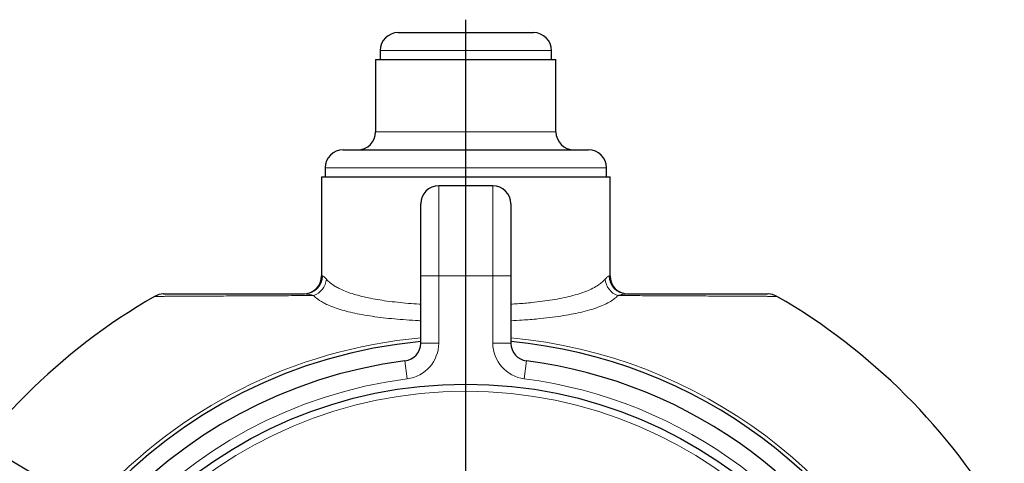
# Model space of a CAD drawing. Units: millimetres. Extents: x 0 to 1277, y 0 to 297.
# Drawn here: x 586 to 623, y 142 to 158 of the extents above; entities that cross this region are included whole.
import ezdxf

# ---------------------------------------------------------------- set-up
doc = ezdxf.new("R2010")
doc.units = ezdxf.units.MM
doc.linetypes.add('SLD-Solid', pattern=[0])
doc.layers.add('COTAS_', color=5, linetype='SLD-Solid')
doc.styles.get("Standard").update_dxf_attribs({"font": 'ARIALN.TTF'})
doc.dimstyles.new('SLDDIMSTYLE0', dxfattribs={"dimtxt": 0.18, "dimasz": 2.5, "dimexe": 0, "dimexo": 0.0625, "dimgap": 0, "dimtad": 0, "dimtih": 1, "dimtoh": 1, "dimdec": 0, "dimrnd": 1e-09, "dimzin": 0, "dimdsep": 46, "dimtxsty": 'Standard', "dimblk1": 'NONE', "dimblk2": 'NONE', "dimsah": 1, "dimcen": 0.09, "dimadec": 0, "dimazin": 0, "dimtfac": 2.5, "dimtdec": 0, "dimtofl": 0, "dimtmove": 0, "dimatfit": 3, "dimldrblk": 'NONE', "dimfxl": 1, "dimfrac": 2, "dimtolj": 1, "dimtzin": 0, "dimarcsym": 0})

# ---------------------------------------------------------------- blocks, each defined once
blk = doc.blocks.new('_None')
blk = doc.blocks.new('SW_CENTERMARKSYMBOL_0')
at = {"layer": 'COTAS_', "color": 0}
blk.add_line((0, 0.333), (0, 30.145), dxfattribs=at)

msp = doc.modelspace()

# ---------------------------------------------------------------- linework, layer by layer
at = {"color": 7, "linetype": 'SLD-Solid', "lineweight": 25}
for p, q in [((600.225, 157.76), (605.225, 157.76)), ((599.558, 157.093), (599.558, 156.76)), ((605.891, 156.76), (605.891, 157.093)), ((599.391, 156.76), (599.391, 154.093)), ((599.391, 156.76), (606.058, 156.76)), ((606.058, 154.093), (606.058, 156.76)), ((598.191, 153.426), (607.258, 153.426)), ((597.525, 152.76), (597.525, 152.426)), ((607.925, 152.426), (607.925, 152.76)), ((597.391, 152.426), (597.391, 148.76)), ((597.391, 152.426), (608.058, 152.426)), ((608.058, 148.76), (608.058, 152.426)), ((603.725, 152.093), (601.725, 152.093)), ((601.058, 148.76), (601.058, 151.426)), ((604.391, 151.426), (604.391, 148.76)), ((601.058, 146.277), (601.058, 148.76)), ((604.391, 148.76), (604.391, 146.277))]:
    msp.add_line(p, q, dxfattribs=at)
at = {"color": 8, "linetype": 'SLD-Solid', "lineweight": 18}
for p, q in [((599.558, 157.093), (605.891, 157.093)), ((599.391, 154.093), (606.058, 154.093)), ((597.525, 152.76), (607.925, 152.76)), ((601.725, 152.093), (601.725, 148.76)), ((603.725, 148.76), (603.725, 152.093)), ((597.391, 148.76), (597.427, 148.76)), ((601.058, 148.76), (601.725, 148.76)), ((601.725, 148.76), (603.725, 148.76)), ((601.725, 148.76), (601.725, 146.277)), ((604.391, 148.76), (603.725, 148.76)), ((603.725, 146.277), (603.725, 148.76)), ((608.023, 148.76), (608.058, 148.76)), ((601.058, 146.277), (601.725, 146.277)), ((604.391, 146.277), (603.725, 146.277)), ((600.561, 144.955), (600.476, 145.616)), ((604.973, 145.616), (604.888, 144.955))]:
    msp.add_line(p, q, dxfattribs=at)
at = {"color": 7, "linetype": 'SLD-Solid', "lineweight": 25}
msp.add_circle((602.725, 128.093), 16.667, dxfattribs=at)
at = {"color": 8, "linetype": 'SLD-Solid', "lineweight": 18}
msp.add_circle((602.725, 128.093), 16.4, dxfattribs=at)
at = {"color": 7, "linetype": 'SLD-Solid', "lineweight": 25}
for centre, radius, start, end in [((600.225, 157.093), 0.667, 90, 180), ((605.225, 157.093), 0.667, 0, 90), ((598.725, 154.093), 0.667, 270, 0), ((606.725, 154.093), 0.667, 180, 270), ((598.191, 152.76), 0.667, 90, 180), ((607.258, 152.76), 0.667, 0, 90), ((601.725, 151.426), 0.667, 90, 180), ((603.725, 151.426), 0.667, 0, 90), ((596.725, 148.76), 0.667, 270, 0), ((608.725, 148.76), 0.667, 180, 270), ((602.725, 128.093), 22.997, 120.0224, 149.9824), ((591.551, 147.426), 0.667, 90.1255, 119.9089), ((613.899, 147.426), 0.667, 60.2694, 89.8745), ((602.725, 128.093), 22.997, 30.0257, 59.9824), ((602.725, 128.093), 18.313, 95.2216, 264.7784), ((600.391, 146.277), 0.667, 277.312, 0), ((602.725, 128.093), 18.313, 21.5062, 84.7784), ((605.058, 146.277), 0.667, 180, 262.688), ((602.725, 128.093), 17.667, 97.312, 262.688), ((602.725, 128.093), 17.667, 23.8715, 82.688)]:
    msp.add_arc(centre, radius, start, end, dxfattribs=at)
at = {"color": 8, "linetype": 'SLD-Solid', "lineweight": 18}
for centre, radius, start, end in [((596.762, 148.758), 0.664, 270.1906, 0.1894), ((596.872, 148.698), 0.702, 288.8613, 355.4116), ((608.577, 148.698), 0.702, 184.5884, 251.1387), ((608.687, 148.758), 0.664, 179.8106, 269.8094), ((602.725, 128.093), 18.453, 95.1819, 180), ((602.725, 128.093), 18.453, 21.2906, 84.8181), ((600.391, 146.277), 1.333, 277.312, 0), ((605.058, 146.277), 1.333, 180, 262.688), ((602.725, 128.093), 17, 97.312, 262.688), ((602.725, 128.093), 17, 23.8715, 82.688)]:
    msp.add_arc(centre, radius, start, end, dxfattribs=at)
for points, knots in [([(597.572, 148.642), (597.541, 148.675), (597.48, 148.743), (597.445, 148.754), (597.427, 148.76)], [0, 0, 0, 0, 0.4936108, 1, 1, 1, 1]), ([(597.572, 148.642), (597.617, 148.596), (597.707, 148.502), (597.873, 148.388), (598.059, 148.286), (598.263, 148.195), (598.517, 148.104), (598.803, 148.022), (599.117, 147.949), (599.453, 147.886), (599.811, 147.831), (600.193, 147.784), (600.595, 147.747), (600.885, 147.724), (601.041, 147.715), (601.058, 147.714)], [0, 0, 0, 0, 0.092198, 0.184393, 0.246603, 0.328189, 0.410315, 0.494173, 0.578638, 0.659797, 0.741518, 0.825019, 0.909139, 0.990201, 1, 1, 1, 1]), ([(604.391, 147.716), (604.474, 147.72), (604.743, 147.736), (605.133, 147.772), (605.563, 147.821), (605.934, 147.875), (606.287, 147.939), (606.616, 148.014), (606.917, 148.099), (607.19, 148.196), (607.43, 148.304), (607.622, 148.417), (607.772, 148.53), (607.842, 148.605), (607.878, 148.642)], [0, 0, 0, 0, 0.047965, 0.157153, 0.240443, 0.324345, 0.410174, 0.496665, 0.583845, 0.671704, 0.761675, 0.852363, 0.925996, 1, 1, 1, 1]), ([(608.023, 148.76), (608.005, 148.754), (607.97, 148.743), (607.909, 148.676), (607.878, 148.642)], [0, 0, 0, 0, 0.493235, 1, 1, 1, 1]), ([(597.099, 148.034), (596.86, 148.033), (596.461, 148.032), (595.927, 148.029), (595.472, 148.027), (595.004, 148.025), (594.542, 148.022), (594.084, 148.02), (593.651, 148.018), (593.244, 148.015), (592.872, 148.013), (592.537, 148.011), (592.238, 148.01), (591.977, 148.008), (591.752, 148.007), (591.565, 148.006), (591.411, 148.005), (591.297, 148.004), (591.228, 148.004), (591.222, 148.004), (591.219, 148.004)], [0, 0, 0, 0, 0.060021, 0.099888, 0.144442, 0.189112, 0.240944, 0.292924, 0.347487, 0.403906, 0.46047, 0.5174, 0.574459, 0.632155, 0.690751, 0.749465, 0.808415, 0.875504, 0.942755, 1, 1, 1, 1]), ([(597.099, 148.034), (597.073, 148.042), (596.999, 148.064), (596.885, 148.087), (596.805, 148.091), (596.764, 148.093)], [0, 0, 0, 0, 0.216575, 0.607176, 1, 1, 1, 1]), ([(601.058, 147.103), (600.995, 147.106), (600.773, 147.116), (600.412, 147.142), (599.977, 147.18), (599.563, 147.226), (599.167, 147.281), (598.797, 147.345), (598.456, 147.417), (598.146, 147.498), (597.864, 147.589), (597.637, 147.68), (597.405, 147.795), (597.228, 147.91), (597.132, 148.003), (597.099, 148.034)], [0, 0, 0, 0, 0.03264, 0.114125, 0.193048, 0.272529, 0.353752, 0.435568, 0.51515, 0.595273, 0.677072, 0.759437, 0.819065, 0.93932, 1, 1, 1, 1]), ([(608.35, 148.034), (608.312, 147.997), (608.234, 147.923), (608.072, 147.813), (607.868, 147.704), (607.61, 147.597), (607.311, 147.499), (606.979, 147.413), (606.622, 147.339), (606.244, 147.275), (605.835, 147.219), (605.358, 147.168), (604.877, 147.128), (604.532, 147.11), (604.391, 147.103)], [0, 0, 0, 0, 0.0718098, 0.1439715, 0.2290794, 0.3148034, 0.4025167, 0.4909378, 0.5720093, 0.6536604, 0.7371661, 0.8213242, 0.9272468, 1, 1, 1, 1]), ([(608.35, 148.034), (608.396, 148.047), (608.489, 148.073), (608.599, 148.09), (608.662, 148.092), (608.685, 148.093)], [0, 0, 0, 0, 0.3834758, 0.768955, 1, 1, 1, 1]), ([(614.228, 148.004), (614.229, 148.004), (614.234, 148.004), (614.205, 148.004), (614.139, 148.004), (614.033, 148.005), (613.89, 148.006), (613.713, 148.007), (613.497, 148.008), (613.242, 148.009), (612.97, 148.011), (612.692, 148.013), (612.417, 148.014), (612.116, 148.016), (611.791, 148.018), (611.416, 148.02), (610.985, 148.022), (610.502, 148.025), (609.996, 148.027), (609.517, 148.029), (608.975, 148.032), (608.59, 148.033), (608.35, 148.034)], [0, 0, 0, 0, 0.01706, 0.075074, 0.133191, 0.191595, 0.248026, 0.304762, 0.361602, 0.418936, 0.476388, 0.520295, 0.5642, 0.608361, 0.652522, 0.696875, 0.750391, 0.804064, 0.853707, 0.903506, 0.93998, 1, 1, 1, 1])]:
    msp.add_open_spline(points, degree=3, knots=knots, dxfattribs=at)
at = {"color": 7, "linetype": 'SLD-Solid', "lineweight": 25}
for points, knots in [([(591.555, 148.093), (591.554, 148.093), (591.549, 148.093), (591.577, 148.093), (591.642, 148.093), (591.762, 148.093), (591.958, 148.093), (592.225, 148.093), (592.514, 148.093), (592.804, 148.093), (593.134, 148.093), (593.508, 148.093), (593.962, 148.093), (594.512, 148.093), (595.103, 148.093), (595.673, 148.093), (596.197, 148.093), (596.575, 148.093), (596.764, 148.093)], [0, 0, 0, 0, 0.0173993, 0.0783874, 0.1393753, 0.200633, 0.2894876, 0.3783392, 0.4386253, 0.4989102, 0.5602361, 0.6215601, 0.6832692, 0.7616876, 0.8400954, 0.893388, 0.9467214, 1, 1, 1, 1]), ([(608.685, 148.093), (608.746, 148.093), (609.005, 148.093), (609.442, 148.093), (610.039, 148.093), (610.592, 148.093), (611.101, 148.093), (611.529, 148.093), (611.925, 148.093), (612.287, 148.093), (612.614, 148.093), (612.904, 148.093), (613.16, 148.093), (613.378, 148.093), (613.56, 148.093), (613.701, 148.093), (613.804, 148.093), (613.869, 148.093), (613.899, 148.093), (613.895, 148.093), (613.894, 148.093)], [0, 0, 0, 0, 0.01685, 0.072199, 0.12777, 0.202765, 0.259668, 0.316732, 0.375643, 0.434844, 0.494182, 0.554467, 0.61488, 0.676216, 0.737673, 0.799371, 0.858445, 0.917717, 0.977087, 1, 1, 1, 1])]:
    msp.add_open_spline(points, degree=3, knots=knots, dxfattribs=at)

# ---------------------------------------------------------------- block references
at = {"layer": 'COTAS_'}
msp.add_blockref('SW_CENTERMARKSYMBOL_0', (602.725, 128.093), dxfattribs=at)

# ---------------------------------------------------------------- leaders
at = {"layer": 'COTAS_', "has_arrowhead": 0}
msp.add_leader([(595.702, 136.098), (570.221, 151.266)], dimstyle='SLDDIMSTYLE0', dxfattribs=at)

doc.saveas('drawing.dxf')
